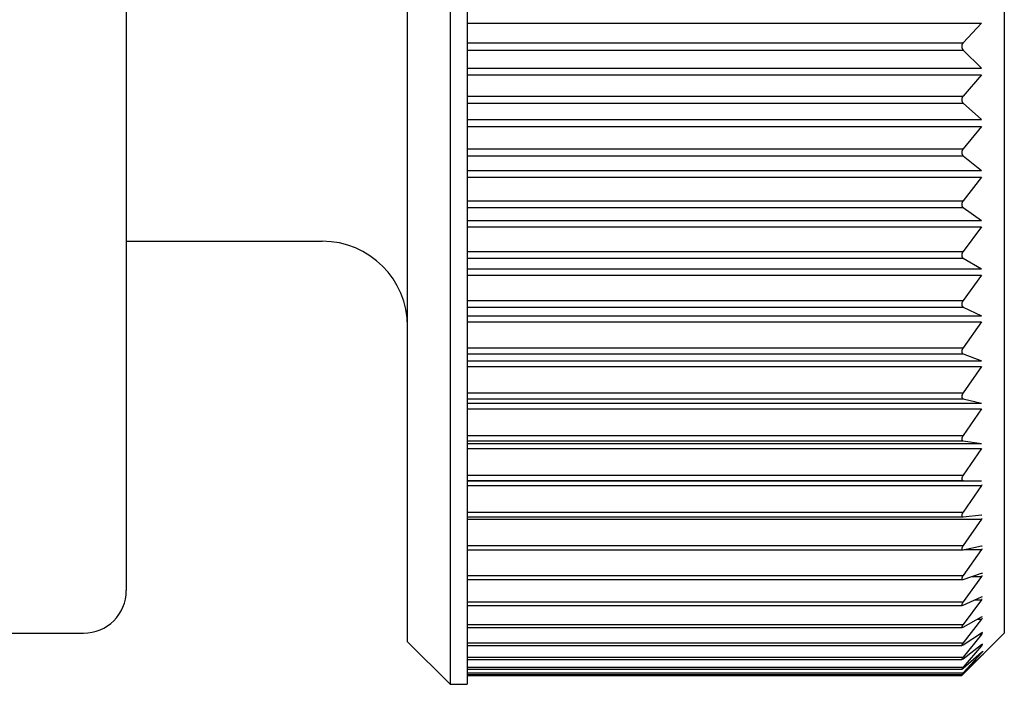
# Model space of a CAD drawing. Extents: x -35785 to 7275, y -56358 to 35614.
# Drawn here: x -30115 to -30104, y -54752 to -54744 of the extents above; entities that cross this region are included whole.
import ezdxf

# ---------------------------------------------------------------- set-up
doc = ezdxf.new("R2010")
doc.units = 0
doc.header["$LTSCALE"] = 80
doc.header["$MEASUREMENT"] = 0
doc.linetypes.add('________________', pattern=[0, 0, 0])
doc.layers.get('0').update_dxf_attribs({"linetype": 'CONTINUOUS'})
doc.layers.add('1', color=7, linetype='CONTINUOUS')

# ---------------------------------------------------------------- blocks, each defined once
blk = doc.blocks.new('A$C5308')
at = {"color": 7, "linetype": '________________'}
for p, q in [((98.551, 58.3), (98.551, 42.7)), ((98.751, 58.3), (98.751, 42.7)), ((98.051, 43.2), (98.051, 57.8)), ((105.051, 57.7), (105.051, 43.3)), ((94.751, 57.2), (94.751, 43.8)), ((104.785, 50.459), (104.568, 50.229)), ((104.568, 50.144), (104.785, 49.932)), ((104.785, 49.851), (104.568, 49.604)), ((104.568, 49.52), (104.785, 49.327)), ((104.785, 49.247), (104.568, 48.985)), ((104.568, 48.902), (104.785, 48.73)), ((104.785, 48.651), (104.568, 48.376)), ((104.568, 48.295), (104.785, 48.145)), ((104.785, 48.068), (104.568, 47.781)), ((94.751, 47.9), (97.051, 47.9)), ((104.568, 47.702), (104.785, 47.575)), ((104.785, 47.5), (104.568, 47.205)), ((104.568, 47.128), (104.785, 47.025)), ((104.785, 46.953), (104.568, 46.65)), ((104.568, 46.577), (104.785, 46.498)), ((104.785, 46.43), (104.568, 46.121)), ((104.568, 46.052), (104.785, 45.998)), ((104.785, 45.933), (104.568, 45.621)), ((104.568, 45.556), (104.785, 45.527)), ((104.785, 45.467), (104.568, 45.154)), ((104.568, 45.093), (104.785, 45.09)), ((104.785, 45.034), (104.568, 44.722)), ((98.751, 44.666), (104.566, 44.666)), ((104.566, 44.666), (104.568, 44.666)), ((104.568, 44.666), (104.785, 44.689)), ((104.785, 44.638), (104.568, 44.328)), ((104.785, 44.689), (104.788, 44.689)), ((98.751, 44.277), (104.563, 44.277)), ((104.563, 44.277), (104.568, 44.278)), ((104.568, 44.278), (104.785, 44.326)), ((104.785, 44.281), (104.568, 43.976)), ((104.785, 44.326), (104.791, 44.327)), ((104.785, 44.004), (104.794, 44.006)), ((98.751, 43.93), (104.56, 43.93)), ((104.56, 43.93), (104.568, 43.932)), ((104.568, 43.932), (104.785, 44.004)), ((104.785, 43.965), (104.568, 43.667)), ((104.568, 43.629), (104.785, 43.726)), ((104.785, 43.692), (104.568, 43.403)), ((104.785, 43.726), (104.795, 43.729)), ((98.751, 43.626), (104.557, 43.626)), ((104.557, 43.626), (104.568, 43.629)), ((104.568, 43.371), (104.785, 43.493)), ((104.785, 43.465), (104.568, 43.187)), ((104.785, 43.493), (104.797, 43.497)), ((98.751, 43.367), (104.556, 43.367)), ((104.556, 43.367), (104.568, 43.371)), ((104.785, 43.306), (104.799, 43.313)), ((72.351, 43.3), (94.251, 43.3)), ((98.051, 43.2), (98.551, 42.7)), ((104.568, 43.162), (104.785, 43.306)), ((104.785, 43.285), (104.568, 43.02)), ((104.679, 42.928), (105.051, 43.3)), ((98.751, 43.155), (104.554, 43.155)), ((104.554, 43.155), (104.568, 43.162)), ((104.568, 43.001), (104.785, 43.167)), ((104.785, 43.153), (104.568, 42.902)), ((104.785, 43.167), (104.8, 43.177)), ((104.785, 43.077), (104.801, 43.089)), ((98.751, 42.992), (104.553, 42.992)), ((104.553, 42.992), (104.568, 43.001)), ((104.568, 42.89), (104.785, 43.077)), ((104.785, 43.069), (104.568, 42.835)), ((104.568, 42.829), (104.785, 43.037)), ((104.785, 43.035), (104.679, 42.928)), ((104.801, 43.052), (104.785, 43.035)), ((104.785, 43.037), (104.801, 43.052)), ((98.751, 42.878), (104.552, 42.878)), ((104.552, 42.878), (104.568, 42.89)), ((104.679, 42.928), (104.568, 42.818)), ((98.751, 42.814), (104.551, 42.814)), ((98.751, 42.802), (104.551, 42.802)), ((104.568, 42.835), (104.551, 42.814)), ((104.551, 42.814), (104.568, 42.829)), ((104.568, 42.818), (104.551, 42.802)), ((98.551, 42.7), (98.751, 42.7))]:
    blk.add_line(p, q, dxfattribs=at)
at = {"color": 9, "linetype": '________________'}
for p, q in [((98.751, 50.459), (104.785, 50.459)), ((98.751, 50.229), (104.568, 50.229)), ((98.751, 50.144), (104.568, 50.144)), ((98.751, 49.932), (104.785, 49.932)), ((98.751, 49.851), (104.785, 49.851)), ((98.751, 49.604), (104.568, 49.604)), ((98.751, 49.52), (104.568, 49.52)), ((98.751, 49.327), (104.785, 49.327)), ((98.751, 49.247), (104.785, 49.247)), ((98.751, 48.985), (104.568, 48.985)), ((98.751, 48.902), (104.568, 48.902)), ((98.751, 48.73), (104.785, 48.73)), ((98.751, 48.651), (104.785, 48.651)), ((98.751, 48.376), (104.568, 48.376)), ((98.751, 48.295), (104.568, 48.295)), ((98.751, 48.145), (104.785, 48.145)), ((98.751, 48.068), (104.785, 48.068)), ((98.751, 47.781), (104.568, 47.781)), ((98.751, 47.702), (104.568, 47.702)), ((98.751, 47.575), (104.785, 47.575)), ((98.751, 47.5), (104.785, 47.5)), ((98.751, 47.205), (104.568, 47.205)), ((98.751, 47.128), (104.568, 47.128)), ((98.751, 47.025), (104.785, 47.025)), ((98.751, 46.953), (104.785, 46.953)), ((98.751, 46.65), (104.568, 46.65)), ((98.751, 46.577), (104.568, 46.577)), ((98.751, 46.498), (104.785, 46.498)), ((98.751, 46.43), (104.785, 46.43)), ((98.751, 46.121), (104.568, 46.121)), ((98.751, 46.052), (104.568, 46.052)), ((98.751, 45.998), (104.785, 45.998)), ((98.751, 45.933), (104.785, 45.933)), ((98.751, 45.621), (104.568, 45.621)), ((98.751, 45.556), (104.568, 45.556)), ((98.751, 45.527), (104.785, 45.527)), ((98.751, 45.467), (104.785, 45.467)), ((98.751, 45.154), (104.568, 45.154)), ((98.751, 45.093), (104.568, 45.093)), ((98.751, 45.09), (104.785, 45.09)), ((98.751, 45.034), (104.785, 45.034)), ((98.751, 44.722), (104.568, 44.722)), ((98.751, 44.638), (104.785, 44.638)), ((98.751, 44.328), (104.568, 44.328)), ((104.579, 44.281), (104.785, 44.281)), ((98.751, 43.976), (104.568, 43.976)), ((104.668, 43.965), (104.785, 43.965)), ((98.751, 43.667), (104.568, 43.667)), ((104.711, 43.692), (104.785, 43.692)), ((104.736, 43.465), (104.785, 43.465)), ((98.751, 43.403), (104.568, 43.403)), ((104.754, 43.285), (104.785, 43.285)), ((98.751, 43.187), (104.568, 43.187)), ((104.766, 43.153), (104.785, 43.153)), ((98.751, 43.02), (104.568, 43.02)), ((104.776, 43.069), (104.785, 43.069)), ((104.784, 43.035), (104.785, 43.035)), ((98.751, 42.902), (104.568, 42.902)), ((98.751, 42.835), (104.568, 42.835)), ((104.556, 42.818), (104.568, 42.818))]:
    blk.add_line(p, q, dxfattribs=at)
at = {"color": 7, "linetype": '________________'}
for points in [[(104.568, 50.229), (104.568, 50.229), (104.568, 50.228), (104.567, 50.228), (104.567, 50.227), (104.567, 50.227), (104.566, 50.227), (104.566, 50.226), (104.566, 50.226), (104.565, 50.226), (104.565, 50.225), (104.565, 50.225), (104.565, 50.224), (104.564, 50.224), (104.564, 50.224), (104.564, 50.223), (104.563, 50.223), (104.563, 50.222), (104.563, 50.222), (104.562, 50.222), (104.562, 50.221), (104.562, 50.221), (104.562, 50.22), (104.561, 50.22), (104.561, 50.22), (104.561, 50.219), (104.561, 50.219), (104.56, 50.219), (104.56, 50.218), (104.56, 50.218), (104.56, 50.217), (104.559, 50.217), (104.559, 50.217), (104.559, 50.216), (104.559, 50.216), (104.559, 50.215), (104.558, 50.215), (104.558, 50.215), (104.558, 50.214), (104.558, 50.214), (104.558, 50.214), (104.557, 50.213), (104.557, 50.213), (104.557, 50.213), (104.557, 50.212), (104.557, 50.212), (104.557, 50.211), (104.556, 50.211), (104.556, 50.211), (104.556, 50.21), (104.556, 50.21), (104.556, 50.21), (104.556, 50.209), (104.555, 50.209), (104.555, 50.208), (104.555, 50.208), (104.555, 50.208), (104.555, 50.207), (104.555, 50.207), (104.555, 50.207), (104.554, 50.206), (104.554, 50.206), (104.554, 50.205), (104.554, 50.205), (104.554, 50.205), (104.554, 50.204), (104.554, 50.204), (104.554, 50.204), (104.554, 50.203), (104.553, 50.203), (104.553, 50.202), (104.553, 50.202), (104.553, 50.202), (104.553, 50.201), (104.553, 50.201), (104.553, 50.201), (104.553, 50.2), (104.553, 50.2), (104.553, 50.2), (104.552, 50.199), (104.552, 50.199), (104.552, 50.198), (104.552, 50.198), (104.552, 50.198), (104.552, 50.197), (104.552, 50.197), (104.552, 50.197), (104.552, 50.196), (104.552, 50.196), (104.552, 50.196), (104.552, 50.195), (104.552, 50.195), (104.552, 50.194), (104.552, 50.194), (104.552, 50.194), (104.551, 50.193), (104.551, 50.193), (104.551, 50.193), (104.551, 50.192), (104.551, 50.192), (104.551, 50.191), (104.551, 50.191), (104.551, 50.191), (104.551, 50.19), (104.551, 50.19), (104.551, 50.19), (104.551, 50.189), (104.551, 50.189), (104.551, 50.189), (104.551, 50.188), (104.551, 50.188), (104.551, 50.187), (104.551, 50.187), (104.551, 50.187), (104.551, 50.186), (104.551, 50.186), (104.551, 50.186), (104.551, 50.185), (104.551, 50.185), (104.551, 50.185), (104.551, 50.184), (104.551, 50.184), (104.551, 50.184), (104.551, 50.183), (104.551, 50.183), (104.551, 50.183), (104.551, 50.182), (104.551, 50.182), (104.551, 50.181), (104.551, 50.181), (104.551, 50.181), (104.551, 50.18), (104.551, 50.18), (104.551, 50.18), (104.551, 50.179), (104.551, 50.179), (104.551, 50.179), (104.551, 50.178), (104.552, 50.178), (104.552, 50.178), (104.552, 50.177), (104.552, 50.177), (104.552, 50.176), (104.552, 50.176), (104.552, 50.176), (104.552, 50.175), (104.552, 50.175), (104.552, 50.175), (104.552, 50.174), (104.552, 50.174), (104.552, 50.174), (104.552, 50.173), (104.552, 50.173), (104.553, 50.172), (104.553, 50.172), (104.553, 50.172), (104.553, 50.171), (104.553, 50.171), (104.553, 50.171), (104.553, 50.17), (104.553, 50.17), (104.553, 50.17), (104.553, 50.169), (104.553, 50.169), (104.554, 50.168), (104.554, 50.168), (104.554, 50.168), (104.554, 50.167), (104.554, 50.167), (104.554, 50.167), (104.554, 50.166), (104.554, 50.166), (104.555, 50.165), (104.555, 50.165), (104.555, 50.165), (104.555, 50.164), (104.555, 50.164), (104.555, 50.164), (104.555, 50.163), (104.556, 50.163), (104.556, 50.163), (104.556, 50.162), (104.556, 50.162), (104.556, 50.162), (104.556, 50.161), (104.557, 50.161), (104.557, 50.16), (104.557, 50.16), (104.557, 50.16), (104.557, 50.159), (104.557, 50.159), (104.558, 50.158), (104.558, 50.158), (104.558, 50.158), (104.558, 50.157), (104.558, 50.157), (104.559, 50.157), (104.559, 50.156), (104.559, 50.156), (104.559, 50.156), (104.56, 50.155), (104.56, 50.155), (104.56, 50.155), (104.56, 50.154), (104.56, 50.154), (104.561, 50.153), (104.561, 50.153), (104.561, 50.153), (104.561, 50.152), (104.562, 50.152), (104.562, 50.152), (104.562, 50.151), (104.562, 50.151), (104.563, 50.151), (104.563, 50.15), (104.563, 50.15), (104.564, 50.149), (104.564, 50.149), (104.564, 50.149), (104.565, 50.148), (104.565, 50.148), (104.565, 50.148), (104.566, 50.147), (104.566, 50.147), (104.566, 50.146), (104.566, 50.146), (104.567, 50.146), (104.567, 50.145), (104.567, 50.145), (104.568, 50.145), (104.568, 50.144), (104.568, 50.144)], [(104.568, 49.604), (104.568, 49.604), (104.568, 49.603), (104.567, 49.603), (104.567, 49.602), (104.567, 49.602), (104.566, 49.602), (104.566, 49.601), (104.566, 49.601), (104.565, 49.6), (104.565, 49.6), (104.565, 49.6), (104.565, 49.599), (104.564, 49.599), (104.564, 49.598), (104.564, 49.598), (104.563, 49.598), (104.563, 49.597), (104.563, 49.597), (104.562, 49.596), (104.562, 49.596), (104.562, 49.595), (104.562, 49.595), (104.561, 49.595), (104.561, 49.594), (104.561, 49.594), (104.561, 49.593), (104.56, 49.593), (104.56, 49.593), (104.56, 49.592), (104.56, 49.592), (104.559, 49.591), (104.559, 49.591), (104.559, 49.591), (104.559, 49.59), (104.559, 49.59), (104.558, 49.589), (104.558, 49.589), (104.558, 49.589), (104.558, 49.588), (104.558, 49.588), (104.557, 49.588), (104.557, 49.587), (104.557, 49.587), (104.557, 49.586), (104.557, 49.586), (104.557, 49.586), (104.556, 49.585), (104.556, 49.585), (104.556, 49.585), (104.556, 49.584), (104.556, 49.584), (104.556, 49.583), (104.555, 49.583), (104.555, 49.583), (104.555, 49.582), (104.555, 49.582), (104.555, 49.581), (104.555, 49.581), (104.555, 49.581), (104.554, 49.58), (104.554, 49.58), (104.554, 49.58), (104.554, 49.579), (104.554, 49.579), (104.554, 49.578), (104.554, 49.578), (104.554, 49.578), (104.554, 49.577), (104.553, 49.577), (104.553, 49.576), (104.553, 49.576), (104.553, 49.576), (104.553, 49.575), (104.553, 49.575), (104.553, 49.575), (104.553, 49.574), (104.553, 49.574), (104.553, 49.574), (104.552, 49.573), (104.552, 49.573), (104.552, 49.572), (104.552, 49.572), (104.552, 49.572), (104.552, 49.571), (104.552, 49.571), (104.552, 49.571), (104.552, 49.57), (104.552, 49.57), (104.552, 49.569), (104.552, 49.569), (104.552, 49.569), (104.552, 49.568), (104.552, 49.568), (104.552, 49.568), (104.551, 49.567), (104.551, 49.567), (104.551, 49.566), (104.551, 49.566), (104.551, 49.566), (104.551, 49.565), (104.551, 49.565), (104.551, 49.565), (104.551, 49.564), (104.551, 49.564), (104.551, 49.564), (104.551, 49.563), (104.551, 49.563), (104.551, 49.562), (104.551, 49.562), (104.551, 49.562), (104.551, 49.561), (104.551, 49.561), (104.551, 49.561), (104.551, 49.56), (104.551, 49.56), (104.551, 49.56), (104.551, 49.559), (104.551, 49.559), (104.551, 49.559), (104.551, 49.558), (104.551, 49.558), (104.551, 49.558), (104.551, 49.557), (104.551, 49.557), (104.551, 49.557), (104.551, 49.556), (104.551, 49.556), (104.551, 49.555), (104.551, 49.555), (104.551, 49.555), (104.551, 49.554), (104.551, 49.554), (104.551, 49.554), (104.551, 49.553), (104.551, 49.553), (104.551, 49.553), (104.551, 49.552), (104.552, 49.552), (104.552, 49.552), (104.552, 49.551), (104.552, 49.551), (104.552, 49.551), (104.552, 49.55), (104.552, 49.55), (104.552, 49.549), (104.552, 49.549), (104.552, 49.549), (104.552, 49.548), (104.552, 49.548), (104.552, 49.548), (104.552, 49.547), (104.552, 49.547), (104.553, 49.547), (104.553, 49.546), (104.553, 49.546), (104.553, 49.546), (104.553, 49.545), (104.553, 49.545), (104.553, 49.544), (104.553, 49.544), (104.553, 49.544), (104.553, 49.543), (104.553, 49.543), (104.554, 49.543), (104.554, 49.542), (104.554, 49.542), (104.554, 49.542), (104.554, 49.541), (104.554, 49.541), (104.554, 49.541), (104.554, 49.54), (104.555, 49.54), (104.555, 49.54), (104.555, 49.539), (104.555, 49.539), (104.555, 49.538), (104.555, 49.538), (104.555, 49.538), (104.556, 49.537), (104.556, 49.537), (104.556, 49.537), (104.556, 49.536), (104.556, 49.536), (104.556, 49.536), (104.557, 49.535), (104.557, 49.535), (104.557, 49.535), (104.557, 49.534), (104.557, 49.534), (104.557, 49.533), (104.558, 49.533), (104.558, 49.533), (104.558, 49.532), (104.558, 49.532), (104.558, 49.532), (104.559, 49.531), (104.559, 49.531), (104.559, 49.531), (104.559, 49.53), (104.56, 49.53), (104.56, 49.53), (104.56, 49.529), (104.56, 49.529), (104.56, 49.529), (104.561, 49.528), (104.561, 49.528), (104.561, 49.528), (104.561, 49.527), (104.562, 49.527), (104.562, 49.527), (104.562, 49.526), (104.562, 49.526), (104.563, 49.526), (104.563, 49.525), (104.563, 49.525), (104.564, 49.525), (104.564, 49.524), (104.564, 49.524), (104.565, 49.524), (104.565, 49.523), (104.565, 49.523), (104.566, 49.523), (104.566, 49.522), (104.566, 49.522), (104.566, 49.522), (104.567, 49.521), (104.567, 49.521), (104.567, 49.521), (104.568, 49.52), (104.568, 49.52), (104.568, 49.52)], [(104.568, 48.985), (104.568, 48.985), (104.568, 48.984), (104.567, 48.984), (104.567, 48.983), (104.567, 48.983), (104.566, 48.983), (104.566, 48.982), (104.566, 48.982), (104.565, 48.981), (104.565, 48.981), (104.565, 48.98), (104.565, 48.98), (104.564, 48.98), (104.564, 48.979), (104.564, 48.979), (104.563, 48.978), (104.563, 48.978), (104.563, 48.977), (104.562, 48.977), (104.562, 48.977), (104.562, 48.976), (104.562, 48.976), (104.561, 48.975), (104.561, 48.975), (104.561, 48.974), (104.561, 48.974), (104.56, 48.974), (104.56, 48.973), (104.56, 48.973), (104.56, 48.972), (104.559, 48.972), (104.559, 48.971), (104.559, 48.971), (104.559, 48.971), (104.559, 48.97), (104.558, 48.97), (104.558, 48.97), (104.558, 48.969), (104.558, 48.969), (104.558, 48.968), (104.557, 48.968), (104.557, 48.968), (104.557, 48.967), (104.557, 48.967), (104.557, 48.966), (104.557, 48.966), (104.556, 48.966), (104.556, 48.965), (104.556, 48.965), (104.556, 48.964), (104.556, 48.964), (104.556, 48.964), (104.555, 48.963), (104.555, 48.963), (104.555, 48.962), (104.555, 48.962), (104.555, 48.962), (104.555, 48.961), (104.555, 48.961), (104.554, 48.961), (104.554, 48.96), (104.554, 48.96), (104.554, 48.959), (104.554, 48.959), (104.554, 48.959), (104.554, 48.958), (104.554, 48.958), (104.554, 48.957), (104.553, 48.957), (104.553, 48.957), (104.553, 48.956), (104.553, 48.956), (104.553, 48.956), (104.553, 48.955), (104.553, 48.955), (104.553, 48.954), (104.553, 48.954), (104.553, 48.954), (104.552, 48.953), (104.552, 48.953), (104.552, 48.953), (104.552, 48.952), (104.552, 48.952), (104.552, 48.951), (104.552, 48.951), (104.552, 48.951), (104.552, 48.95), (104.552, 48.95), (104.552, 48.95), (104.552, 48.949), (104.552, 48.949), (104.552, 48.948), (104.552, 48.948), (104.552, 48.948), (104.551, 48.947), (104.551, 48.947), (104.551, 48.947), (104.551, 48.946), (104.551, 48.946), (104.551, 48.946), (104.551, 48.945), (104.551, 48.945), (104.551, 48.944), (104.551, 48.944), (104.551, 48.944), (104.551, 48.943), (104.551, 48.943), (104.551, 48.943), (104.551, 48.942), (104.551, 48.942), (104.551, 48.942), (104.551, 48.941), (104.551, 48.941), (104.551, 48.941), (104.551, 48.94), (104.551, 48.94), (104.551, 48.939), (104.551, 48.939), (104.551, 48.939), (104.551, 48.938), (104.551, 48.938), (104.551, 48.938), (104.551, 48.937), (104.551, 48.937), (104.551, 48.937), (104.551, 48.936), (104.551, 48.936), (104.551, 48.936), (104.551, 48.935), (104.551, 48.935), (104.551, 48.935), (104.551, 48.934), (104.551, 48.934), (104.551, 48.934), (104.551, 48.933), (104.551, 48.933), (104.551, 48.933), (104.552, 48.932), (104.552, 48.932), (104.552, 48.932), (104.552, 48.931), (104.552, 48.931), (104.552, 48.931), (104.552, 48.93), (104.552, 48.93), (104.552, 48.93), (104.552, 48.929), (104.552, 48.929), (104.552, 48.928), (104.552, 48.928), (104.552, 48.928), (104.552, 48.927), (104.553, 48.927), (104.553, 48.927), (104.553, 48.926), (104.553, 48.926), (104.553, 48.926), (104.553, 48.925), (104.553, 48.925), (104.553, 48.925), (104.553, 48.924), (104.553, 48.924), (104.553, 48.924), (104.554, 48.923), (104.554, 48.923), (104.554, 48.923), (104.554, 48.922), (104.554, 48.922), (104.554, 48.922), (104.554, 48.921), (104.554, 48.921), (104.555, 48.921), (104.555, 48.92), (104.555, 48.92), (104.555, 48.92), (104.555, 48.919), (104.555, 48.919), (104.555, 48.919), (104.556, 48.918), (104.556, 48.918), (104.556, 48.918), (104.556, 48.917), (104.556, 48.917), (104.556, 48.917), (104.557, 48.916), (104.557, 48.916), (104.557, 48.916), (104.557, 48.915), (104.557, 48.915), (104.557, 48.915), (104.558, 48.914), (104.558, 48.914), (104.558, 48.914), (104.558, 48.913), (104.558, 48.913), (104.559, 48.913), (104.559, 48.912), (104.559, 48.912), (104.559, 48.912), (104.56, 48.911), (104.56, 48.911), (104.56, 48.911), (104.56, 48.91), (104.56, 48.91), (104.561, 48.91), (104.561, 48.91), (104.561, 48.909), (104.561, 48.909), (104.562, 48.909), (104.562, 48.908), (104.562, 48.908), (104.562, 48.908), (104.563, 48.907), (104.563, 48.907), (104.563, 48.907), (104.564, 48.906), (104.564, 48.906), (104.564, 48.906), (104.565, 48.905), (104.565, 48.905), (104.565, 48.905), (104.566, 48.904), (104.566, 48.904), (104.566, 48.904), (104.566, 48.904), (104.567, 48.903), (104.567, 48.903), (104.567, 48.903), (104.568, 48.903), (104.568, 48.902), (104.568, 48.902)], [(104.568, 48.376), (104.568, 48.376), (104.568, 48.375), (104.567, 48.375), (104.567, 48.374), (104.567, 48.374), (104.566, 48.374), (104.566, 48.373), (104.566, 48.373), (104.565, 48.372), (104.565, 48.372), (104.565, 48.371), (104.565, 48.371), (104.564, 48.37), (104.564, 48.37), (104.564, 48.37), (104.563, 48.369), (104.563, 48.369), (104.563, 48.368), (104.562, 48.368), (104.562, 48.367), (104.562, 48.367), (104.562, 48.366), (104.561, 48.366), (104.561, 48.366), (104.561, 48.365), (104.561, 48.365), (104.56, 48.364), (104.56, 48.364), (104.56, 48.363), (104.56, 48.363), (104.559, 48.362), (104.559, 48.362), (104.559, 48.362), (104.559, 48.361), (104.559, 48.361), (104.558, 48.361), (104.558, 48.36), (104.558, 48.36), (104.558, 48.359), (104.558, 48.359), (104.557, 48.359), (104.557, 48.358), (104.557, 48.358), (104.557, 48.357), (104.557, 48.357), (104.557, 48.357), (104.556, 48.356), (104.556, 48.356), (104.556, 48.355), (104.556, 48.355), (104.556, 48.355), (104.556, 48.354), (104.555, 48.354), (104.555, 48.353), (104.555, 48.353), (104.555, 48.352), (104.555, 48.352), (104.555, 48.352), (104.555, 48.351), (104.554, 48.351), (104.554, 48.351), (104.554, 48.35), (104.554, 48.35), (104.554, 48.349), (104.554, 48.349), (104.554, 48.349), (104.554, 48.348), (104.554, 48.348), (104.553, 48.347), (104.553, 48.347), (104.553, 48.347), (104.553, 48.346), (104.553, 48.346), (104.553, 48.346), (104.553, 48.345), (104.553, 48.345), (104.553, 48.344), (104.553, 48.344), (104.552, 48.344), (104.552, 48.343), (104.552, 48.343), (104.552, 48.343), (104.552, 48.342), (104.552, 48.342), (104.552, 48.342), (104.552, 48.341), (104.552, 48.341), (104.552, 48.34), (104.552, 48.34), (104.552, 48.34), (104.552, 48.339), (104.552, 48.339), (104.552, 48.339), (104.552, 48.338), (104.551, 48.338), (104.551, 48.337), (104.551, 48.337), (104.551, 48.337), (104.551, 48.336), (104.551, 48.336), (104.551, 48.336), (104.551, 48.335), (104.551, 48.335), (104.551, 48.335), (104.551, 48.334), (104.551, 48.334), (104.551, 48.334), (104.551, 48.333), (104.551, 48.333), (104.551, 48.332), (104.551, 48.332), (104.551, 48.332), (104.551, 48.331), (104.551, 48.331), (104.551, 48.331), (104.551, 48.33), (104.551, 48.33), (104.551, 48.33), (104.551, 48.329), (104.551, 48.329), (104.551, 48.329), (104.551, 48.328), (104.551, 48.328), (104.551, 48.328), (104.551, 48.327), (104.551, 48.327), (104.551, 48.327), (104.551, 48.326), (104.551, 48.326), (104.551, 48.326), (104.551, 48.325), (104.551, 48.325), (104.551, 48.325), (104.551, 48.324), (104.551, 48.324), (104.551, 48.324), (104.551, 48.323), (104.552, 48.323), (104.552, 48.323), (104.552, 48.322), (104.552, 48.322), (104.552, 48.322), (104.552, 48.321), (104.552, 48.321), (104.552, 48.321), (104.552, 48.32), (104.552, 48.32), (104.552, 48.32), (104.552, 48.319), (104.552, 48.319), (104.552, 48.319), (104.552, 48.318), (104.553, 48.318), (104.553, 48.318), (104.553, 48.317), (104.553, 48.317), (104.553, 48.317), (104.553, 48.316), (104.553, 48.316), (104.553, 48.316), (104.553, 48.315), (104.553, 48.315), (104.553, 48.315), (104.554, 48.314), (104.554, 48.314), (104.554, 48.314), (104.554, 48.314), (104.554, 48.313), (104.554, 48.313), (104.554, 48.313), (104.554, 48.312), (104.555, 48.312), (104.555, 48.312), (104.555, 48.311), (104.555, 48.311), (104.555, 48.311), (104.555, 48.31), (104.555, 48.31), (104.556, 48.31), (104.556, 48.309), (104.556, 48.309), (104.556, 48.309), (104.556, 48.308), (104.556, 48.308), (104.557, 48.308), (104.557, 48.307), (104.557, 48.307), (104.557, 48.307), (104.557, 48.307), (104.557, 48.306), (104.558, 48.306), (104.558, 48.306), (104.558, 48.305), (104.558, 48.305), (104.558, 48.305), (104.559, 48.304), (104.559, 48.304), (104.559, 48.304), (104.559, 48.304), (104.56, 48.303), (104.56, 48.303), (104.56, 48.303), (104.56, 48.302), (104.56, 48.302), (104.561, 48.302), (104.561, 48.302), (104.561, 48.301), (104.561, 48.301), (104.562, 48.301), (104.562, 48.3), (104.562, 48.3), (104.562, 48.3), (104.563, 48.3), (104.563, 48.299), (104.563, 48.299), (104.564, 48.299), (104.564, 48.298), (104.564, 48.298), (104.565, 48.298), (104.565, 48.298), (104.565, 48.297), (104.566, 48.297), (104.566, 48.297), (104.566, 48.296), (104.566, 48.296), (104.567, 48.296), (104.567, 48.296), (104.567, 48.295), (104.568, 48.295), (104.568, 48.295), (104.568, 48.295)], [(104.568, 47.781), (104.568, 47.781), (104.568, 47.781), (104.567, 47.78), (104.567, 47.78), (104.567, 47.779), (104.566, 47.779), (104.566, 47.778), (104.566, 47.778), (104.565, 47.777), (104.565, 47.777), (104.565, 47.776), (104.565, 47.776), (104.564, 47.776), (104.564, 47.775), (104.564, 47.775), (104.563, 47.774), (104.563, 47.774), (104.563, 47.773), (104.562, 47.773), (104.562, 47.772), (104.562, 47.772), (104.562, 47.771), (104.561, 47.771), (104.561, 47.77), (104.561, 47.77), (104.561, 47.77), (104.56, 47.769), (104.56, 47.769), (104.56, 47.768), (104.56, 47.768), (104.559, 47.767), (104.559, 47.767), (104.559, 47.766), (104.559, 47.766), (104.559, 47.766), (104.558, 47.765), (104.558, 47.765), (104.558, 47.765), (104.558, 47.764), (104.558, 47.764), (104.557, 47.763), (104.557, 47.763), (104.557, 47.763), (104.557, 47.762), (104.557, 47.762), (104.557, 47.761), (104.556, 47.761), (104.556, 47.761), (104.556, 47.76), (104.556, 47.76), (104.556, 47.759), (104.556, 47.759), (104.555, 47.758), (104.555, 47.758), (104.555, 47.758), (104.555, 47.757), (104.555, 47.757), (104.555, 47.756), (104.555, 47.756), (104.554, 47.756), (104.554, 47.755), (104.554, 47.755), (104.554, 47.755), (104.554, 47.754), (104.554, 47.754), (104.554, 47.753), (104.554, 47.753), (104.554, 47.753), (104.553, 47.752), (104.553, 47.752), (104.553, 47.751), (104.553, 47.751), (104.553, 47.751), (104.553, 47.75), (104.553, 47.75), (104.553, 47.75), (104.553, 47.749), (104.553, 47.749), (104.552, 47.749), (104.552, 47.748), (104.552, 47.748), (104.552, 47.747), (104.552, 47.747), (104.552, 47.747), (104.552, 47.746), (104.552, 47.746), (104.552, 47.746), (104.552, 47.745), (104.552, 47.745), (104.552, 47.745), (104.552, 47.744), (104.552, 47.744), (104.552, 47.743), (104.552, 47.743), (104.551, 47.743), (104.551, 47.742), (104.551, 47.742), (104.551, 47.742), (104.551, 47.741), (104.551, 47.741), (104.551, 47.741), (104.551, 47.74), (104.551, 47.74), (104.551, 47.74), (104.551, 47.739), (104.551, 47.739), (104.551, 47.738), (104.551, 47.738), (104.551, 47.738), (104.551, 47.737), (104.551, 47.737), (104.551, 47.737), (104.551, 47.736), (104.551, 47.736), (104.551, 47.736), (104.551, 47.735), (104.551, 47.735), (104.551, 47.735), (104.551, 47.734), (104.551, 47.734), (104.551, 47.734), (104.551, 47.734), (104.551, 47.733), (104.551, 47.733), (104.551, 47.733), (104.551, 47.732), (104.551, 47.732), (104.551, 47.732), (104.551, 47.731), (104.551, 47.731), (104.551, 47.731), (104.551, 47.73), (104.551, 47.73), (104.551, 47.73), (104.551, 47.729), (104.551, 47.729), (104.551, 47.729), (104.552, 47.728), (104.552, 47.728), (104.552, 47.728), (104.552, 47.727), (104.552, 47.727), (104.552, 47.727), (104.552, 47.726), (104.552, 47.726), (104.552, 47.726), (104.552, 47.725), (104.552, 47.725), (104.552, 47.725), (104.552, 47.724), (104.552, 47.724), (104.552, 47.724), (104.553, 47.724), (104.553, 47.723), (104.553, 47.723), (104.553, 47.723), (104.553, 47.722), (104.553, 47.722), (104.553, 47.722), (104.553, 47.721), (104.553, 47.721), (104.553, 47.721), (104.553, 47.72), (104.554, 47.72), (104.554, 47.72), (104.554, 47.72), (104.554, 47.719), (104.554, 47.719), (104.554, 47.719), (104.554, 47.718), (104.554, 47.718), (104.555, 47.718), (104.555, 47.717), (104.555, 47.717), (104.555, 47.717), (104.555, 47.717), (104.555, 47.716), (104.555, 47.716), (104.556, 47.716), (104.556, 47.715), (104.556, 47.715), (104.556, 47.715), (104.556, 47.715), (104.556, 47.714), (104.557, 47.714), (104.557, 47.714), (104.557, 47.713), (104.557, 47.713), (104.557, 47.713), (104.557, 47.712), (104.558, 47.712), (104.558, 47.712), (104.558, 47.712), (104.558, 47.711), (104.558, 47.711), (104.559, 47.711), (104.559, 47.711), (104.559, 47.71), (104.559, 47.71), (104.56, 47.71), (104.56, 47.71), (104.56, 47.709), (104.56, 47.709), (104.56, 47.709), (104.561, 47.708), (104.561, 47.708), (104.561, 47.708), (104.561, 47.708), (104.562, 47.707), (104.562, 47.707), (104.562, 47.707), (104.562, 47.707), (104.563, 47.706), (104.563, 47.706), (104.563, 47.706), (104.564, 47.706), (104.564, 47.705), (104.564, 47.705), (104.565, 47.705), (104.565, 47.705), (104.565, 47.704), (104.566, 47.704), (104.566, 47.704), (104.566, 47.704), (104.566, 47.704), (104.567, 47.703), (104.567, 47.703), (104.567, 47.703), (104.568, 47.703), (104.568, 47.702), (104.568, 47.702)], [(104.568, 47.205), (104.568, 47.204), (104.568, 47.204), (104.567, 47.203), (104.567, 47.203), (104.567, 47.202), (104.566, 47.202), (104.566, 47.202), (104.566, 47.201), (104.565, 47.201), (104.565, 47.2), (104.565, 47.2), (104.565, 47.199), (104.564, 47.199), (104.564, 47.198), (104.564, 47.198), (104.563, 47.197), (104.563, 47.197), (104.563, 47.196), (104.562, 47.196), (104.562, 47.195), (104.562, 47.195), (104.562, 47.194), (104.561, 47.194), (104.561, 47.194), (104.561, 47.193), (104.561, 47.193), (104.56, 47.192), (104.56, 47.192), (104.56, 47.191), (104.56, 47.191), (104.559, 47.19), (104.559, 47.19), (104.559, 47.19), (104.559, 47.189), (104.559, 47.189), (104.558, 47.188), (104.558, 47.188), (104.558, 47.188), (104.558, 47.187), (104.558, 47.187), (104.557, 47.186), (104.557, 47.186), (104.557, 47.186), (104.557, 47.185), (104.557, 47.185), (104.557, 47.184), (104.556, 47.184), (104.556, 47.184), (104.556, 47.183), (104.556, 47.183), (104.556, 47.182), (104.556, 47.182), (104.555, 47.181), (104.555, 47.181), (104.555, 47.181), (104.555, 47.18), (104.555, 47.18), (104.555, 47.18), (104.555, 47.179), (104.554, 47.179), (104.554, 47.178), (104.554, 47.178), (104.554, 47.178), (104.554, 47.177), (104.554, 47.177), (104.554, 47.176), (104.554, 47.176), (104.554, 47.176), (104.553, 47.175), (104.553, 47.175), (104.553, 47.175), (104.553, 47.174), (104.553, 47.174), (104.553, 47.173), (104.553, 47.173), (104.553, 47.173), (104.553, 47.172), (104.553, 47.172), (104.552, 47.172), (104.552, 47.171), (104.552, 47.171), (104.552, 47.171), (104.552, 47.17), (104.552, 47.17), (104.552, 47.169), (104.552, 47.169), (104.552, 47.169), (104.552, 47.168), (104.552, 47.168), (104.552, 47.168), (104.552, 47.167), (104.552, 47.167), (104.552, 47.167), (104.552, 47.166), (104.551, 47.166), (104.551, 47.166), (104.551, 47.165), (104.551, 47.165), (104.551, 47.165), (104.551, 47.164), (104.551, 47.164), (104.551, 47.164), (104.551, 47.163), (104.551, 47.163), (104.551, 47.162), (104.551, 47.162), (104.551, 47.162), (104.551, 47.161), (104.551, 47.161), (104.551, 47.161), (104.551, 47.16), (104.551, 47.16), (104.551, 47.16), (104.551, 47.159), (104.551, 47.159), (104.551, 47.159), (104.551, 47.159), (104.551, 47.158), (104.551, 47.158), (104.551, 47.158), (104.551, 47.157), (104.551, 47.157), (104.551, 47.157), (104.551, 47.156), (104.551, 47.156), (104.551, 47.156), (104.551, 47.155), (104.551, 47.155), (104.551, 47.155), (104.551, 47.154), (104.551, 47.154), (104.551, 47.154), (104.551, 47.154), (104.551, 47.153), (104.551, 47.153), (104.551, 47.153), (104.551, 47.152), (104.552, 47.152), (104.552, 47.152), (104.552, 47.151), (104.552, 47.151), (104.552, 47.151), (104.552, 47.151), (104.552, 47.15), (104.552, 47.15), (104.552, 47.15), (104.552, 47.149), (104.552, 47.149), (104.552, 47.149), (104.552, 47.148), (104.552, 47.148), (104.552, 47.148), (104.553, 47.148), (104.553, 47.147), (104.553, 47.147), (104.553, 47.147), (104.553, 47.146), (104.553, 47.146), (104.553, 47.146), (104.553, 47.145), (104.553, 47.145), (104.553, 47.145), (104.553, 47.145), (104.554, 47.144), (104.554, 47.144), (104.554, 47.144), (104.554, 47.143), (104.554, 47.143), (104.554, 47.143), (104.554, 47.143), (104.554, 47.142), (104.555, 47.142), (104.555, 47.142), (104.555, 47.142), (104.555, 47.141), (104.555, 47.141), (104.555, 47.141), (104.555, 47.14), (104.556, 47.14), (104.556, 47.14), (104.556, 47.14), (104.556, 47.139), (104.556, 47.139), (104.556, 47.139), (104.557, 47.139), (104.557, 47.138), (104.557, 47.138), (104.557, 47.138), (104.557, 47.138), (104.557, 47.137), (104.558, 47.137), (104.558, 47.137), (104.558, 47.136), (104.558, 47.136), (104.558, 47.136), (104.559, 47.136), (104.559, 47.136), (104.559, 47.135), (104.559, 47.135), (104.56, 47.135), (104.56, 47.135), (104.56, 47.134), (104.56, 47.134), (104.56, 47.134), (104.561, 47.134), (104.561, 47.133), (104.561, 47.133), (104.561, 47.133), (104.562, 47.133), (104.562, 47.133), (104.562, 47.132), (104.562, 47.132), (104.563, 47.132), (104.563, 47.132), (104.563, 47.131), (104.564, 47.131), (104.564, 47.131), (104.564, 47.131), (104.565, 47.131), (104.565, 47.13), (104.565, 47.13), (104.566, 47.13), (104.566, 47.13), (104.566, 47.13), (104.566, 47.129), (104.567, 47.129), (104.567, 47.129), (104.567, 47.129), (104.568, 47.129), (104.568, 47.129), (104.568, 47.128)], [(104.568, 46.65), (104.568, 46.65), (104.568, 46.649), (104.567, 46.649), (104.567, 46.648), (104.567, 46.648), (104.566, 46.647), (104.566, 46.647), (104.566, 46.646), (104.565, 46.646), (104.565, 46.645), (104.565, 46.645), (104.565, 46.644), (104.564, 46.644), (104.564, 46.643), (104.564, 46.643), (104.563, 46.642), (104.563, 46.642), (104.563, 46.642), (104.562, 46.641), (104.562, 46.641), (104.562, 46.64), (104.562, 46.64), (104.561, 46.639), (104.561, 46.639), (104.561, 46.638), (104.561, 46.638), (104.56, 46.637), (104.56, 46.637), (104.56, 46.636), (104.56, 46.636), (104.559, 46.635), (104.559, 46.635), (104.559, 46.635), (104.559, 46.634), (104.559, 46.634), (104.558, 46.633), (104.558, 46.633), (104.558, 46.633), (104.558, 46.632), (104.558, 46.632), (104.557, 46.631), (104.557, 46.631), (104.557, 46.631), (104.557, 46.63), (104.557, 46.63), (104.557, 46.629), (104.556, 46.629), (104.556, 46.629), (104.556, 46.628), (104.556, 46.628), (104.556, 46.627), (104.556, 46.627), (104.555, 46.627), (104.555, 46.626), (104.555, 46.626), (104.555, 46.625), (104.555, 46.625), (104.555, 46.625), (104.555, 46.624), (104.554, 46.624), (104.554, 46.624), (104.554, 46.623), (104.554, 46.623), (104.554, 46.622), (104.554, 46.622), (104.554, 46.622), (104.554, 46.621), (104.554, 46.621), (104.553, 46.62), (104.553, 46.62), (104.553, 46.62), (104.553, 46.619), (104.553, 46.619), (104.553, 46.619), (104.553, 46.618), (104.553, 46.618), (104.553, 46.618), (104.553, 46.617), (104.552, 46.617), (104.552, 46.617), (104.552, 46.616), (104.552, 46.616), (104.552, 46.615), (104.552, 46.615), (104.552, 46.615), (104.552, 46.614), (104.552, 46.614), (104.552, 46.614), (104.552, 46.613), (104.552, 46.613), (104.552, 46.613), (104.552, 46.612), (104.552, 46.612), (104.552, 46.612), (104.551, 46.611), (104.551, 46.611), (104.551, 46.611), (104.551, 46.61), (104.551, 46.61), (104.551, 46.61), (104.551, 46.609), (104.551, 46.609), (104.551, 46.609), (104.551, 46.608), (104.551, 46.608), (104.551, 46.608), (104.551, 46.607), (104.551, 46.607), (104.551, 46.607), (104.551, 46.606), (104.551, 46.606), (104.551, 46.606), (104.551, 46.605), (104.551, 46.605), (104.551, 46.605), (104.551, 46.605), (104.551, 46.604), (104.551, 46.604), (104.551, 46.604), (104.551, 46.603), (104.551, 46.603), (104.551, 46.603), (104.551, 46.602), (104.551, 46.602), (104.551, 46.602), (104.551, 46.602), (104.551, 46.601), (104.551, 46.601), (104.551, 46.601), (104.551, 46.6), (104.551, 46.6), (104.551, 46.6), (104.551, 46.599), (104.551, 46.599), (104.551, 46.599), (104.551, 46.599), (104.551, 46.598), (104.552, 46.598), (104.552, 46.598), (104.552, 46.597), (104.552, 46.597), (104.552, 46.597), (104.552, 46.597), (104.552, 46.596), (104.552, 46.596), (104.552, 46.596), (104.552, 46.595), (104.552, 46.595), (104.552, 46.595), (104.552, 46.595), (104.552, 46.594), (104.552, 46.594), (104.553, 46.594), (104.553, 46.594), (104.553, 46.593), (104.553, 46.593), (104.553, 46.593), (104.553, 46.592), (104.553, 46.592), (104.553, 46.592), (104.553, 46.592), (104.553, 46.591), (104.553, 46.591), (104.554, 46.591), (104.554, 46.591), (104.554, 46.59), (104.554, 46.59), (104.554, 46.59), (104.554, 46.59), (104.554, 46.589), (104.554, 46.589), (104.555, 46.589), (104.555, 46.589), (104.555, 46.588), (104.555, 46.588), (104.555, 46.588), (104.555, 46.588), (104.555, 46.587), (104.556, 46.587), (104.556, 46.587), (104.556, 46.587), (104.556, 46.586), (104.556, 46.586), (104.556, 46.586), (104.557, 46.586), (104.557, 46.585), (104.557, 46.585), (104.557, 46.585), (104.557, 46.585), (104.557, 46.584), (104.558, 46.584), (104.558, 46.584), (104.558, 46.584), (104.558, 46.584), (104.558, 46.583), (104.559, 46.583), (104.559, 46.583), (104.559, 46.583), (104.559, 46.582), (104.56, 46.582), (104.56, 46.582), (104.56, 46.582), (104.56, 46.582), (104.56, 46.582), (104.561, 46.581), (104.561, 46.581), (104.561, 46.581), (104.561, 46.581), (104.562, 46.581), (104.562, 46.58), (104.562, 46.58), (104.562, 46.58), (104.563, 46.58), (104.563, 46.58), (104.563, 46.579), (104.564, 46.579), (104.564, 46.579), (104.564, 46.579), (104.565, 46.579), (104.565, 46.579), (104.565, 46.578), (104.566, 46.578), (104.566, 46.578), (104.566, 46.578), (104.566, 46.578), (104.567, 46.578), (104.567, 46.577), (104.567, 46.577), (104.568, 46.577), (104.568, 46.577), (104.568, 46.577)], [(104.568, 46.121), (104.568, 46.121), (104.568, 46.12), (104.567, 46.12), (104.567, 46.119), (104.567, 46.119), (104.566, 46.118), (104.566, 46.118), (104.566, 46.117), (104.565, 46.117), (104.565, 46.116), (104.565, 46.116), (104.565, 46.115), (104.564, 46.115), (104.564, 46.114), (104.564, 46.114), (104.563, 46.113), (104.563, 46.113), (104.563, 46.112), (104.562, 46.112), (104.562, 46.111), (104.562, 46.111), (104.562, 46.11), (104.561, 46.11), (104.561, 46.109), (104.561, 46.109), (104.561, 46.109), (104.56, 46.108), (104.56, 46.108), (104.56, 46.107), (104.56, 46.107), (104.559, 46.106), (104.559, 46.106), (104.559, 46.105), (104.559, 46.105), (104.559, 46.105), (104.558, 46.104), (104.558, 46.104), (104.558, 46.103), (104.558, 46.103), (104.558, 46.103), (104.557, 46.102), (104.557, 46.102), (104.557, 46.101), (104.557, 46.101), (104.557, 46.101), (104.557, 46.1), (104.556, 46.1), (104.556, 46.099), (104.556, 46.099), (104.556, 46.099), (104.556, 46.098), (104.556, 46.098), (104.555, 46.097), (104.555, 46.097), (104.555, 46.097), (104.555, 46.096), (104.555, 46.096), (104.555, 46.096), (104.555, 46.095), (104.554, 46.095), (104.554, 46.094), (104.554, 46.094), (104.554, 46.094), (104.554, 46.093), (104.554, 46.093), (104.554, 46.093), (104.554, 46.092), (104.554, 46.092), (104.553, 46.091), (104.553, 46.091), (104.553, 46.091), (104.553, 46.09), (104.553, 46.09), (104.553, 46.09), (104.553, 46.089), (104.553, 46.089), (104.553, 46.089), (104.553, 46.088), (104.552, 46.088), (104.552, 46.088), (104.552, 46.087), (104.552, 46.087), (104.552, 46.087), (104.552, 46.086), (104.552, 46.086), (104.552, 46.086), (104.552, 46.085), (104.552, 46.085), (104.552, 46.085), (104.552, 46.084), (104.552, 46.084), (104.552, 46.084), (104.552, 46.083), (104.552, 46.083), (104.551, 46.083), (104.551, 46.082), (104.551, 46.082), (104.551, 46.082), (104.551, 46.081), (104.551, 46.081), (104.551, 46.081), (104.551, 46.08), (104.551, 46.08), (104.551, 46.08), (104.551, 46.079), (104.551, 46.079), (104.551, 46.079), (104.551, 46.078), (104.551, 46.078), (104.551, 46.078), (104.551, 46.078), (104.551, 46.077), (104.551, 46.077), (104.551, 46.077), (104.551, 46.076), (104.551, 46.076), (104.551, 46.076), (104.551, 46.076), (104.551, 46.075), (104.551, 46.075), (104.551, 46.075), (104.551, 46.074), (104.551, 46.074), (104.551, 46.074), (104.551, 46.074), (104.551, 46.073), (104.551, 46.073), (104.551, 46.073), (104.551, 46.072), (104.551, 46.072), (104.551, 46.072), (104.551, 46.072), (104.551, 46.071), (104.551, 46.071), (104.551, 46.071), (104.551, 46.071), (104.551, 46.07), (104.552, 46.07), (104.552, 46.07), (104.552, 46.069), (104.552, 46.069), (104.552, 46.069), (104.552, 46.069), (104.552, 46.068), (104.552, 46.068), (104.552, 46.068), (104.552, 46.068), (104.552, 46.067), (104.552, 46.067), (104.552, 46.067), (104.552, 46.067), (104.552, 46.066), (104.553, 46.066), (104.553, 46.066), (104.553, 46.066), (104.553, 46.065), (104.553, 46.065), (104.553, 46.065), (104.553, 46.065), (104.553, 46.064), (104.553, 46.064), (104.553, 46.064), (104.553, 46.064), (104.554, 46.063), (104.554, 46.063), (104.554, 46.063), (104.554, 46.063), (104.554, 46.062), (104.554, 46.062), (104.554, 46.062), (104.554, 46.062), (104.555, 46.062), (104.555, 46.061), (104.555, 46.061), (104.555, 46.061), (104.555, 46.061), (104.555, 46.06), (104.555, 46.06), (104.556, 46.06), (104.556, 46.06), (104.556, 46.06), (104.556, 46.059), (104.556, 46.059), (104.556, 46.059), (104.557, 46.059), (104.557, 46.058), (104.557, 46.058), (104.557, 46.058), (104.557, 46.058), (104.557, 46.058), (104.558, 46.057), (104.558, 46.057), (104.558, 46.057), (104.558, 46.057), (104.558, 46.057), (104.559, 46.057), (104.559, 46.056), (104.559, 46.056), (104.559, 46.056), (104.56, 46.056), (104.56, 46.056), (104.56, 46.056), (104.56, 46.055), (104.56, 46.055), (104.561, 46.055), (104.561, 46.055), (104.561, 46.055), (104.561, 46.055), (104.562, 46.054), (104.562, 46.054), (104.562, 46.054), (104.562, 46.054), (104.563, 46.054), (104.563, 46.054), (104.563, 46.053), (104.564, 46.053), (104.564, 46.053), (104.564, 46.053), (104.565, 46.053), (104.565, 46.053), (104.565, 46.053), (104.566, 46.053), (104.566, 46.052), (104.566, 46.052), (104.566, 46.052), (104.567, 46.052), (104.567, 46.052), (104.567, 46.052), (104.568, 46.052), (104.568, 46.052), (104.568, 46.052)], [(104.568, 45.621), (104.568, 45.621), (104.568, 45.62), (104.567, 45.62), (104.567, 45.619), (104.567, 45.619), (104.566, 45.618), (104.566, 45.618), (104.566, 45.617), (104.565, 45.617), (104.565, 45.616), (104.565, 45.616), (104.565, 45.615), (104.564, 45.615), (104.564, 45.614), (104.564, 45.614), (104.563, 45.613), (104.563, 45.613), (104.563, 45.612), (104.562, 45.612), (104.562, 45.611), (104.562, 45.611), (104.562, 45.61), (104.561, 45.61), (104.561, 45.609), (104.561, 45.609), (104.561, 45.609), (104.56, 45.608), (104.56, 45.608), (104.56, 45.607), (104.56, 45.607), (104.559, 45.606), (104.559, 45.606), (104.559, 45.605), (104.559, 45.605), (104.559, 45.605), (104.558, 45.604), (104.558, 45.604), (104.558, 45.604), (104.558, 45.603), (104.558, 45.603), (104.557, 45.602), (104.557, 45.602), (104.557, 45.602), (104.557, 45.601), (104.557, 45.601), (104.557, 45.6), (104.556, 45.6), (104.556, 45.6), (104.556, 45.599), (104.556, 45.599), (104.556, 45.598), (104.556, 45.598), (104.555, 45.598), (104.555, 45.597), (104.555, 45.597), (104.555, 45.597), (104.555, 45.596), (104.555, 45.596), (104.555, 45.595), (104.554, 45.595), (104.554, 45.595), (104.554, 45.594), (104.554, 45.594), (104.554, 45.594), (104.554, 45.593), (104.554, 45.593), (104.554, 45.593), (104.554, 45.592), (104.553, 45.592), (104.553, 45.591), (104.553, 45.591), (104.553, 45.591), (104.553, 45.59), (104.553, 45.59), (104.553, 45.59), (104.553, 45.589), (104.553, 45.589), (104.553, 45.589), (104.552, 45.588), (104.552, 45.588), (104.552, 45.588), (104.552, 45.587), (104.552, 45.587), (104.552, 45.587), (104.552, 45.586), (104.552, 45.586), (104.552, 45.586), (104.552, 45.585), (104.552, 45.585), (104.552, 45.585), (104.552, 45.585), (104.552, 45.584), (104.552, 45.584), (104.552, 45.584), (104.551, 45.583), (104.551, 45.583), (104.551, 45.583), (104.551, 45.582), (104.551, 45.582), (104.551, 45.582), (104.551, 45.581), (104.551, 45.581), (104.551, 45.581), (104.551, 45.581), (104.551, 45.58), (104.551, 45.58), (104.551, 45.58), (104.551, 45.579), (104.551, 45.579), (104.551, 45.579), (104.551, 45.579), (104.551, 45.578), (104.551, 45.578), (104.551, 45.578), (104.551, 45.577), (104.551, 45.577), (104.551, 45.577), (104.551, 45.577), (104.551, 45.576), (104.551, 45.576), (104.551, 45.576), (104.551, 45.576), (104.551, 45.575), (104.551, 45.575), (104.551, 45.575), (104.551, 45.575), (104.551, 45.574), (104.551, 45.574), (104.551, 45.574), (104.551, 45.573), (104.551, 45.573), (104.551, 45.573), (104.551, 45.573), (104.551, 45.572), (104.551, 45.572), (104.551, 45.572), (104.551, 45.572), (104.552, 45.571), (104.552, 45.571), (104.552, 45.571), (104.552, 45.571), (104.552, 45.57), (104.552, 45.57), (104.552, 45.57), (104.552, 45.57), (104.552, 45.57), (104.552, 45.569), (104.552, 45.569), (104.552, 45.569), (104.552, 45.569), (104.552, 45.568), (104.552, 45.568), (104.553, 45.568), (104.553, 45.568), (104.553, 45.567), (104.553, 45.567), (104.553, 45.567), (104.553, 45.567), (104.553, 45.567), (104.553, 45.566), (104.553, 45.566), (104.553, 45.566), (104.553, 45.566), (104.554, 45.565), (104.554, 45.565), (104.554, 45.565), (104.554, 45.565), (104.554, 45.565), (104.554, 45.564), (104.554, 45.564), (104.554, 45.564), (104.555, 45.564), (104.555, 45.564), (104.555, 45.563), (104.555, 45.563), (104.555, 45.563), (104.555, 45.563), (104.555, 45.563), (104.556, 45.562), (104.556, 45.562), (104.556, 45.562), (104.556, 45.562), (104.556, 45.562), (104.556, 45.562), (104.557, 45.561), (104.557, 45.561), (104.557, 45.561), (104.557, 45.561), (104.557, 45.561), (104.557, 45.56), (104.558, 45.56), (104.558, 45.56), (104.558, 45.56), (104.558, 45.56), (104.558, 45.56), (104.559, 45.56), (104.559, 45.559), (104.559, 45.559), (104.559, 45.559), (104.56, 45.559), (104.56, 45.559), (104.56, 45.559), (104.56, 45.559), (104.56, 45.558), (104.561, 45.558), (104.561, 45.558), (104.561, 45.558), (104.561, 45.558), (104.562, 45.558), (104.562, 45.558), (104.562, 45.558), (104.562, 45.557), (104.563, 45.557), (104.563, 45.557), (104.563, 45.557), (104.564, 45.557), (104.564, 45.557), (104.564, 45.557), (104.565, 45.557), (104.565, 45.557), (104.565, 45.556), (104.566, 45.556), (104.566, 45.556), (104.566, 45.556), (104.566, 45.556), (104.567, 45.556), (104.567, 45.556), (104.567, 45.556), (104.568, 45.556), (104.568, 45.556), (104.568, 45.556)], [(104.56, 45.14), (104.559, 45.138), (104.558, 45.137), (104.557, 45.135), (104.556, 45.133), (104.556, 45.131), (104.555, 45.129), (104.554, 45.127), (104.553, 45.124), (104.553, 45.123), (104.552, 45.12), (104.552, 45.118), (104.551, 45.116), (104.551, 45.114), (104.551, 45.112), (104.551, 45.109), (104.551, 45.107), (104.552, 45.105), (104.552, 45.103), (104.553, 45.101), (104.554, 45.099), (104.556, 45.098), (104.557, 45.096), (104.559, 45.095), (104.561, 45.094), (104.563, 45.094), (104.565, 45.093), (104.567, 45.093), (104.568, 45.093)], [(104.561, 44.71), (104.56, 44.708), (104.559, 44.706), (104.558, 44.704), (104.557, 44.702), (104.556, 44.7), (104.555, 44.699), (104.554, 44.697), (104.554, 44.695), (104.553, 44.693), (104.552, 44.69), (104.552, 44.688), (104.552, 44.686), (104.551, 44.684), (104.551, 44.682), (104.551, 44.68), (104.551, 44.678), (104.552, 44.676), (104.552, 44.674), (104.553, 44.672), (104.554, 44.67), (104.556, 44.669), (104.558, 44.668), (104.56, 44.667), (104.562, 44.666), (104.564, 44.666), (104.566, 44.666)], [(104.561, 44.317), (104.56, 44.315), (104.559, 44.313), (104.558, 44.311), (104.557, 44.309), (104.556, 44.307), (104.555, 44.305), (104.554, 44.303), (104.553, 44.301), (104.553, 44.299), (104.552, 44.297), (104.552, 44.295), (104.551, 44.293), (104.551, 44.291), (104.551, 44.289), (104.551, 44.286), (104.552, 44.284), (104.552, 44.282), (104.554, 44.281), (104.555, 44.279), (104.557, 44.278), (104.559, 44.278), (104.561, 44.277), (104.563, 44.277)], [(104.559, 43.961), (104.558, 43.959), (104.557, 43.957), (104.556, 43.955), (104.555, 43.953), (104.554, 43.951), (104.553, 43.949), (104.552, 43.947), (104.552, 43.945), (104.551, 43.943), (104.551, 43.94), (104.551, 43.938), (104.551, 43.936), (104.552, 43.934), (104.553, 43.933), (104.554, 43.931), (104.556, 43.93), (104.558, 43.93), (104.56, 43.93)], [(104.559, 43.652), (104.557, 43.65), (104.556, 43.648), (104.555, 43.646), (104.554, 43.644), (104.554, 43.642), (104.553, 43.64), (104.552, 43.638), (104.552, 43.636), (104.551, 43.634), (104.551, 43.632), (104.551, 43.63), (104.552, 43.628), (104.553, 43.627), (104.555, 43.626), (104.557, 43.626), (104.557, 43.626)], [(104.558, 43.389), (104.557, 43.387), (104.556, 43.385), (104.555, 43.384), (104.554, 43.382), (104.553, 43.38), (104.553, 43.378), (104.552, 43.376), (104.551, 43.374), (104.551, 43.372), (104.551, 43.37), (104.552, 43.368), (104.554, 43.367), (104.556, 43.367)], [(104.557, 43.171), (104.556, 43.169), (104.555, 43.168), (104.554, 43.166), (104.553, 43.164), (104.552, 43.162), (104.551, 43.16), (104.551, 43.158), (104.551, 43.156), (104.553, 43.155), (104.554, 43.155)], [(104.556, 43.003), (104.555, 43.002), (104.554, 43), (104.553, 42.998), (104.552, 42.996), (104.551, 42.994), (104.551, 42.992), (104.553, 42.992)], [(104.556, 42.886), (104.554, 42.885), (104.553, 42.883), (104.552, 42.881), (104.551, 42.879), (104.552, 42.878)]]:
    blk.add_lwpolyline(points, dxfattribs=at)
for centre, radius, start, end in [((97.051, 46.9), 1, 0, 90), ((104.679, 45.075), 0.136, 144.759, 151.3984), ((104.671, 45.113), 0.139, 325.5693, 329.8904), ((104.688, 44.637), 0.147, 144.703, 150.016), ((104.667, 44.72), 0.144, 325.2788, 330.475), ((104.696, 44.237), 0.157, 144.448, 149.3651), ((104.668, 44.364), 0.144, 324.7242, 330.9129), ((104.695, 43.884), 0.157, 143.8837, 150.3898), ((104.658, 44.056), 0.157, 324.143, 329.3998), ((94.251, 43.8), 0.5, 270, 0), ((104.703, 43.567), 0.167, 143.2422, 149.3097), ((104.643, 43.798), 0.177, 323.3921, 327.5009), ((104.644, 43.575), 0.179, 322.2243, 327.396), ((104.713, 43.292), 0.182, 142.4, 147.9316), ((104.637, 43.406), 0.191, 320.8134, 325.9839), ((104.719, 43.067), 0.193, 141.2636, 147.1025), ((104.605, 43.308), 0.238, 319.3002, 323.3334), ((104.578, 43.261), 0.283, 317.2156, 321.179), ((104.734, 42.88), 0.216, 139.9004, 145.2825), ((104.78, 42.714), 0.283, 138.3768, 142.4599)]:
    blk.add_arc(centre, radius, start, end, dxfattribs=at)

msp = doc.modelspace()

# ---------------------------------------------------------------- block references
at = {"layer": '1', "color": 0, "linetype": 'CONTINUOUS'}
msp.add_blockref('A$C5308', (-30208.582, -54794.214), dxfattribs=at)

doc.saveas('drawing.dxf')
